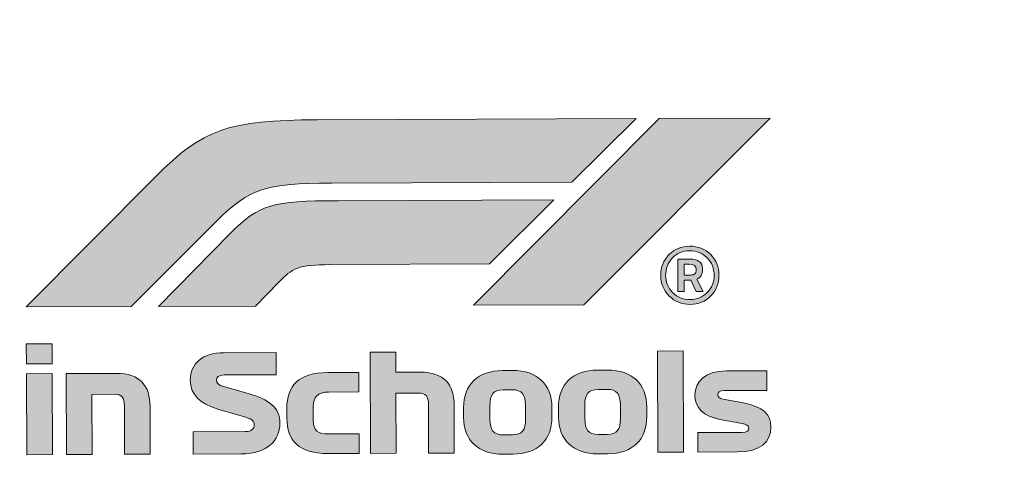
# Model space of a CAD drawing. Extents: x 18 to 1680, y -847 to -17.
# Drawn here: x 1333 to 1378, y -430 to -409 of the extents above; entities that cross this region are included whole.
import ezdxf

# ---------------------------------------------------------------- set-up
doc = ezdxf.new("R2010")
doc.units = 0
doc.header["$MEASUREMENT"] = 0
doc.layers.get('0').update_dxf_attribs({"lineweight": 0})

# ---------------------------------------------------------------- blocks, each defined once
blk = doc.blocks.new('Block_55')
at = {"true_color": 0x15151e, "transparency": 33554687}
h = blk.add_hatch(color=250, dxfattribs=at)
h.dxf.hatch_style = 2
edge = h.paths.add_edge_path()
edge.add_spline(control_points=[(1363.178, -420.224), (1363.178, -420.224), (1363.179, -420.719), (1363.179, -420.719), (1363.179, -420.719), (1363.476, -420.718), (1363.476, -420.718), (1363.567, -420.717), (1363.633, -420.698), (1363.673, -420.659), (1363.713, -420.62), (1363.733, -420.557), (1363.732, -420.469), (1363.732, -420.304), (1363.627, -420.222), (1363.419, -420.223), (1363.419, -420.223), (1363.178, -420.224), (1363.178, -420.224)], knot_values=[0, 0, 0, 0, 1, 1, 1, 2, 2, 2, 3, 3, 3, 4, 4, 4, 5, 5, 5, 6, 6, 6, 6], degree=3, periodic=0)
edge = h.paths.add_edge_path()
edge.add_spline(control_points=[(1363.185, -420.947), (1363.185, -420.947), (1363.187, -421.467), (1363.187, -421.467), (1363.187, -421.467), (1362.895, -421.468), (1362.895, -421.468), (1362.895, -421.468), (1362.89, -419.996), (1362.89, -419.996), (1362.89, -419.996), (1363.444, -419.994), (1363.444, -419.994), (1363.635, -419.993), (1363.778, -420.028), (1363.874, -420.099), (1363.97, -420.17), (1364.019, -420.277), (1364.019, -420.419), (1364.02, -420.562), (1364.001, -420.668), (1363.962, -420.738), (1363.924, -420.808), (1363.858, -420.864), (1363.764, -420.906), (1363.764, -420.906), (1364.043, -421.464), (1364.043, -421.464), (1364.043, -421.464), (1363.736, -421.465), (1363.736, -421.465), (1363.736, -421.465), (1363.482, -420.946), (1363.482, -420.946), (1363.482, -420.946), (1363.185, -420.947), (1363.185, -420.947)], knot_values=[0, 0, 0, 0, 1, 1, 1, 2, 2, 2, 3, 3, 3, 4, 4, 4, 5, 5, 5, 6, 6, 6, 7, 7, 7, 8, 8, 8, 9, 9, 9, 10, 10, 10, 11, 11, 11, 12, 12, 12, 12], degree=3, periodic=0)
edge = h.paths.add_edge_path()
edge.add_spline(control_points=[(1363.439, -419.61), (1363.126, -419.611), (1362.864, -419.721), (1362.653, -419.939), (1362.442, -420.157), (1362.338, -420.42), (1362.339, -420.73), (1362.34, -421.039), (1362.447, -421.302), (1362.659, -421.518), (1362.871, -421.734), (1363.134, -421.842), (1363.448, -421.84), (1363.762, -421.839), (1364.024, -421.73), (1364.235, -421.514), (1364.445, -421.298), (1364.55, -421.034), (1364.549, -420.723), (1364.548, -420.412), (1364.441, -420.149), (1364.229, -419.933), (1364.016, -419.717), (1363.753, -419.609), (1363.439, -419.61)], knot_values=[0, 0, 0, 0, 1, 1, 1, 2, 2, 2, 3, 3, 3, 4, 4, 4, 5, 5, 5, 6, 6, 6, 7, 7, 7, 8, 8, 8, 8], degree=3, periodic=0)
edge = h.paths.add_edge_path()
edge.add_spline(control_points=[(1363.456, -422.054), (1363.074, -422.056), (1362.755, -421.929), (1362.501, -421.674), (1362.247, -421.419), (1362.119, -421.105), (1362.117, -420.73), (1362.116, -420.356), (1362.24, -420.042), (1362.491, -419.786), (1362.742, -419.531), (1363.059, -419.403), (1363.441, -419.401), (1363.824, -419.4), (1364.141, -419.526), (1364.392, -419.781), (1364.643, -420.036), (1364.769, -420.351), (1364.77, -420.725), (1364.772, -421.099), (1364.649, -421.414), (1364.401, -421.669), (1364.154, -421.924), (1363.839, -422.053), (1363.456, -422.054)], knot_values=[0, 0, 0, 0, 1, 1, 1, 2, 2, 2, 3, 3, 3, 4, 4, 4, 5, 5, 5, 6, 6, 6, 7, 7, 7, 8, 8, 8, 8], degree=3, periodic=0)
for points, knots in [([(1363.456, -422.054), (1363.074, -422.056), (1362.755, -421.929), (1362.501, -421.674), (1362.247, -421.419), (1362.119, -421.105), (1362.117, -420.73), (1362.116, -420.356), (1362.24, -420.042), (1362.491, -419.786), (1362.742, -419.531), (1363.059, -419.403), (1363.441, -419.401), (1363.824, -419.4), (1364.141, -419.526), (1364.392, -419.781), (1364.643, -420.036), (1364.769, -420.351), (1364.77, -420.725), (1364.772, -421.099), (1364.649, -421.414), (1364.401, -421.669), (1364.154, -421.924), (1363.839, -422.053), (1363.456, -422.054)], [0, 0, 0, 0, 1, 1, 1, 2, 2, 2, 3, 3, 3, 4, 4, 4, 5, 5, 5, 6, 6, 6, 7, 7, 7, 8, 8, 8, 8]), ([(1363.439, -419.61), (1363.126, -419.611), (1362.864, -419.721), (1362.653, -419.939), (1362.442, -420.157), (1362.338, -420.42), (1362.339, -420.73), (1362.34, -421.039), (1362.447, -421.302), (1362.659, -421.518), (1362.871, -421.734), (1363.134, -421.842), (1363.448, -421.84), (1363.762, -421.839), (1364.024, -421.73), (1364.235, -421.514), (1364.445, -421.298), (1364.55, -421.034), (1364.549, -420.723), (1364.548, -420.412), (1364.441, -420.149), (1364.229, -419.933), (1364.016, -419.717), (1363.753, -419.609), (1363.439, -419.61)], [0, 0, 0, 0, 1, 1, 1, 2, 2, 2, 3, 3, 3, 4, 4, 4, 5, 5, 5, 6, 6, 6, 7, 7, 7, 8, 8, 8, 8]), ([(1363.185, -420.947), (1363.185, -420.947), (1363.187, -421.467), (1363.187, -421.467), (1363.187, -421.467), (1362.895, -421.468), (1362.895, -421.468), (1362.895, -421.468), (1362.89, -419.996), (1362.89, -419.996), (1362.89, -419.996), (1363.444, -419.994), (1363.444, -419.994), (1363.635, -419.993), (1363.778, -420.028), (1363.874, -420.099), (1363.97, -420.17), (1364.019, -420.277), (1364.019, -420.419), (1364.02, -420.562), (1364.001, -420.668), (1363.962, -420.738), (1363.924, -420.808), (1363.858, -420.864), (1363.764, -420.906), (1363.764, -420.906), (1364.043, -421.464), (1364.043, -421.464), (1364.043, -421.464), (1363.736, -421.465), (1363.736, -421.465), (1363.736, -421.465), (1363.482, -420.946), (1363.482, -420.946), (1363.482, -420.946), (1363.185, -420.947), (1363.185, -420.947)], [0, 0, 0, 0, 1, 1, 1, 2, 2, 2, 3, 3, 3, 4, 4, 4, 5, 5, 5, 6, 6, 6, 7, 7, 7, 8, 8, 8, 9, 9, 9, 10, 10, 10, 11, 11, 11, 12, 12, 12, 12]), ([(1363.178, -420.224), (1363.178, -420.224), (1363.179, -420.719), (1363.179, -420.719), (1363.179, -420.719), (1363.476, -420.718), (1363.476, -420.718), (1363.567, -420.717), (1363.633, -420.698), (1363.673, -420.659), (1363.713, -420.62), (1363.733, -420.557), (1363.732, -420.469), (1363.732, -420.304), (1363.627, -420.222), (1363.419, -420.223), (1363.419, -420.223), (1363.178, -420.224), (1363.178, -420.224)], [0, 0, 0, 0, 1, 1, 1, 2, 2, 2, 3, 3, 3, 4, 4, 4, 5, 5, 5, 6, 6, 6, 6])]:
    blk.add_open_spline(points, degree=3, knots=knots)
blk = doc.blocks.new('Block_54')
at = {"true_color": 0x15151e, "transparency": 33554687}
h = blk.add_hatch(color=250, dxfattribs=at)
h.dxf.hatch_style = 2
edge = h.paths.add_edge_path()
edge.add_spline(control_points=[(1362.041, -413.57), (1362.041, -413.57), (1353.579, -422.092), (1353.579, -422.092), (1353.579, -422.092), (1358.613, -422.073), (1358.613, -422.073), (1358.613, -422.073), (1367.109, -413.55), (1367.109, -413.55), (1367.109, -413.55), (1362.041, -413.57), (1362.041, -413.57)], knot_values=[0, 0, 0, 0, 1, 1, 1, 2, 2, 2, 3, 3, 3, 4, 4, 4, 4], degree=3, periodic=0)
edge = h.paths.add_edge_path()
edge.add_spline(control_points=[(1347.396, -417.323), (1344.409, -417.335), (1343.833, -417.473), (1342.492, -418.823), (1342.492, -418.823), (1339.213, -422.148), (1339.213, -422.148), (1339.213, -422.148), (1343.647, -422.131), (1343.647, -422.131), (1343.647, -422.131), (1344.695, -421.053), (1344.695, -421.053), (1345.315, -420.406), (1345.574, -420.247), (1347.056, -420.241), (1347.056, -420.241), (1354.307, -420.213), (1354.307, -420.213), (1354.307, -420.213), (1357.248, -417.285), (1357.248, -417.285), (1357.248, -417.285), (1347.396, -417.323), (1347.396, -417.323)], knot_values=[0, 0, 0, 0, 1, 1, 1, 2, 2, 2, 3, 3, 3, 4, 4, 4, 5, 5, 5, 6, 6, 6, 7, 7, 7, 8, 8, 8, 8], degree=3, periodic=0)
edge = h.paths.add_edge_path()
edge.add_spline(control_points=[(1333.184, -422.171), (1333.184, -422.171), (1339.1, -416.213), (1339.1, -416.213), (1341.242, -414.056), (1342.404, -413.646), (1346.454, -413.63), (1346.454, -413.63), (1361.001, -413.574), (1361.001, -413.574), (1361.001, -413.574), (1358.06, -416.479), (1358.06, -416.479), (1358.06, -416.479), (1347.098, -416.522), (1347.098, -416.522), (1344.112, -416.533), (1343.344, -416.774), (1341.879, -418.237), (1341.879, -418.237), (1337.969, -422.153), (1337.969, -422.153), (1337.969, -422.153), (1333.184, -422.171), (1333.184, -422.171)], knot_values=[0, 0, 0, 0, 1, 1, 1, 2, 2, 2, 3, 3, 3, 4, 4, 4, 5, 5, 5, 6, 6, 6, 7, 7, 7, 8, 8, 8, 8], degree=3, periodic=0)
for points, knots in [([(1333.184, -422.171), (1333.184, -422.171), (1339.1, -416.213), (1339.1, -416.213), (1341.242, -414.056), (1342.404, -413.646), (1346.454, -413.63), (1346.454, -413.63), (1361.001, -413.574), (1361.001, -413.574), (1361.001, -413.574), (1358.06, -416.479), (1358.06, -416.479), (1358.06, -416.479), (1347.098, -416.522), (1347.098, -416.522), (1344.112, -416.533), (1343.344, -416.774), (1341.879, -418.237), (1341.879, -418.237), (1337.969, -422.153), (1337.969, -422.153), (1337.969, -422.153), (1333.184, -422.171), (1333.184, -422.171)], [0, 0, 0, 0, 1, 1, 1, 2, 2, 2, 3, 3, 3, 4, 4, 4, 5, 5, 5, 6, 6, 6, 7, 7, 7, 8, 8, 8, 8]), ([(1362.041, -413.57), (1362.041, -413.57), (1353.579, -422.092), (1353.579, -422.092), (1353.579, -422.092), (1358.613, -422.073), (1358.613, -422.073), (1358.613, -422.073), (1367.109, -413.55), (1367.109, -413.55), (1367.109, -413.55), (1362.041, -413.57), (1362.041, -413.57)], [0, 0, 0, 0, 1, 1, 1, 2, 2, 2, 3, 3, 3, 4, 4, 4, 4]), ([(1347.396, -417.323), (1344.409, -417.335), (1343.833, -417.473), (1342.492, -418.823), (1342.492, -418.823), (1339.213, -422.148), (1339.213, -422.148), (1339.213, -422.148), (1343.647, -422.131), (1343.647, -422.131), (1343.647, -422.131), (1344.695, -421.053), (1344.695, -421.053), (1345.315, -420.406), (1345.574, -420.247), (1347.056, -420.241), (1347.056, -420.241), (1354.307, -420.213), (1354.307, -420.213), (1354.307, -420.213), (1357.248, -417.285), (1357.248, -417.285), (1357.248, -417.285), (1347.396, -417.323), (1347.396, -417.323)], [0, 0, 0, 0, 1, 1, 1, 2, 2, 2, 3, 3, 3, 4, 4, 4, 5, 5, 5, 6, 6, 6, 7, 7, 7, 8, 8, 8, 8])]:
    blk.add_open_spline(points, degree=3, knots=knots)
blk.add_blockref('Block_55', (0, 0))
blk = doc.blocks.new('Block_56')
at = {"true_color": 0x15151e, "transparency": 33554687}
h = blk.add_hatch(color=250, dxfattribs=at)
h.dxf.hatch_style = 2
edge = h.paths.add_edge_path()
edge.add_spline(control_points=[(1333.197, -425.219), (1333.197, -425.219), (1334.367, -425.215), (1334.367, -425.215), (1334.367, -425.215), (1334.382, -428.911), (1334.382, -428.911), (1334.382, -428.911), (1333.211, -428.916), (1333.211, -428.916), (1333.211, -428.916), (1333.197, -425.219), (1333.197, -425.219)], knot_values=[0, 0, 0, 0, 1, 1, 1, 2, 2, 2, 3, 3, 3, 4, 4, 4, 4], degree=3, periodic=0)
edge = h.paths.add_edge_path()
edge.add_spline(control_points=[(1333.195, -424.776), (1333.195, -424.776), (1333.191, -423.864), (1333.191, -423.864), (1333.191, -423.864), (1334.362, -423.859), (1334.362, -423.859), (1334.362, -423.859), (1334.366, -424.771), (1334.366, -424.771), (1334.366, -424.771), (1333.195, -424.776), (1333.195, -424.776)], knot_values=[0, 0, 0, 0, 1, 1, 1, 2, 2, 2, 3, 3, 3, 4, 4, 4, 4], degree=3, periodic=0)
h = blk.add_hatch(color=250, dxfattribs=at)
h.dxf.hatch_style = 2
edge = h.paths.add_edge_path()
edge.add_spline(control_points=[(1363.142, -424.179), (1363.142, -424.179), (1363.159, -428.8), (1363.159, -428.8), (1363.159, -428.8), (1361.989, -428.805), (1361.989, -428.805), (1361.989, -428.805), (1361.971, -424.184), (1361.971, -424.184), (1361.971, -424.184), (1363.142, -424.179), (1363.142, -424.179)], knot_values=[0, 0, 0, 0, 1, 1, 1, 2, 2, 2, 3, 3, 3, 4, 4, 4, 4], degree=3, periodic=0)
h = blk.add_hatch(color=250, dxfattribs=at)
h.dxf.hatch_style = 2
edge = h.paths.add_edge_path()
edge.add_spline(control_points=[(1341.927, -426.837), (1341.07, -426.587), (1340.667, -426.139), (1340.665, -425.523), (1340.662, -424.747), (1341.221, -424.264), (1342.213, -424.26), (1342.213, -424.26), (1344.585, -424.251), (1344.585, -424.251), (1344.585, -424.251), (1344.589, -425.268), (1344.589, -425.268), (1344.589, -425.268), (1342.21, -425.277), (1342.21, -425.277), (1341.946, -425.278), (1341.854, -425.389), (1341.854, -425.506), (1341.855, -425.654), (1341.954, -425.74), (1342.182, -425.807), (1342.182, -425.807), (1343.311, -426.129), (1343.311, -426.129), (1344.273, -426.403), (1344.749, -426.758), (1344.751, -427.491), (1344.754, -428.249), (1344.19, -428.874), (1342.982, -428.878), (1342.982, -428.878), (1340.801, -428.887), (1340.801, -428.887), (1340.801, -428.887), (1340.797, -427.87), (1340.797, -427.87), (1340.797, -427.87), (1343.163, -427.861), (1343.163, -427.861), (1343.478, -427.86), (1343.582, -427.718), (1343.581, -427.551), (1343.58, -427.354), (1343.463, -427.281), (1343.037, -427.159), (1343.037, -427.159), (1341.927, -426.837), (1341.927, -426.837)], knot_values=[0, 0, 0, 0, 1, 1, 1, 2, 2, 2, 3, 3, 3, 4, 4, 4, 5, 5, 5, 6, 6, 6, 7, 7, 7, 8, 8, 8, 9, 9, 9, 10, 10, 10, 11, 11, 11, 12, 12, 12, 13, 13, 13, 14, 14, 14, 15, 15, 15, 16, 16, 16, 16], degree=3, periodic=0)
h = blk.add_hatch(color=250, dxfattribs=at)
h.dxf.hatch_style = 2
edge = h.paths.add_edge_path()
edge.add_spline(control_points=[(1348.86, -424.234), (1348.86, -424.234), (1350.031, -424.23), (1350.031, -424.23), (1350.031, -424.23), (1350.035, -425.154), (1350.035, -425.154), (1350.035, -425.154), (1351.156, -425.15), (1351.156, -425.15), (1352.24, -425.146), (1352.692, -425.723), (1352.696, -426.653), (1352.696, -426.653), (1352.704, -428.841), (1352.704, -428.841), (1352.704, -428.841), (1351.534, -428.845), (1351.534, -428.845), (1351.534, -428.845), (1351.525, -426.627), (1351.525, -426.627), (1351.524, -426.245), (1351.425, -426.104), (1351.061, -426.105), (1351.061, -426.105), (1350.038, -426.109), (1350.038, -426.109), (1350.038, -426.109), (1350.049, -428.851), (1350.049, -428.851), (1350.049, -428.851), (1348.878, -428.855), (1348.878, -428.855), (1348.878, -428.855), (1348.86, -424.234), (1348.86, -424.234)], knot_values=[0, 0, 0, 0, 1, 1, 1, 2, 2, 2, 3, 3, 3, 4, 4, 4, 5, 5, 5, 6, 6, 6, 7, 7, 7, 8, 8, 8, 9, 9, 9, 10, 10, 10, 11, 11, 11, 12, 12, 12, 12], degree=3, periodic=0)
h = blk.add_hatch(color=250, dxfattribs=at)
h.dxf.hatch_style = 2
edge = h.paths.add_edge_path()
edge.add_spline(control_points=[(1355.342, -425.953), (1355.342, -425.953), (1354.936, -425.955), (1354.936, -425.955), (1354.48, -425.956), (1354.327, -426.185), (1354.329, -426.666), (1354.329, -426.666), (1354.331, -427.3), (1354.331, -427.3), (1354.333, -427.787), (1354.488, -428.014), (1354.944, -428.013), (1354.944, -428.013), (1355.35, -428.011), (1355.35, -428.011), (1355.806, -428.009), (1355.953, -427.781), (1355.951, -427.294), (1355.951, -427.294), (1355.949, -426.659), (1355.949, -426.659), (1355.947, -426.179), (1355.798, -425.951), (1355.342, -425.953)], knot_values=[0, 0, 0, 0, 1, 1, 1, 2, 2, 2, 3, 3, 3, 4, 4, 4, 5, 5, 5, 6, 6, 6, 7, 7, 7, 8, 8, 8, 8], degree=3, periodic=0)
edge = h.paths.add_edge_path()
edge.add_spline(control_points=[(1357.153, -427.197), (1357.157, -428.232), (1356.518, -428.888), (1355.366, -428.892), (1355.366, -428.892), (1354.935, -428.894), (1354.935, -428.894), (1353.783, -428.898), (1353.133, -428.247), (1353.129, -427.213), (1353.129, -427.213), (1353.127, -426.769), (1353.127, -426.769), (1353.123, -425.734), (1353.768, -425.078), (1354.92, -425.074), (1354.92, -425.074), (1355.351, -425.072), (1355.351, -425.072), (1356.504, -425.068), (1357.147, -425.718), (1357.151, -426.753), (1357.151, -426.753), (1357.153, -427.197), (1357.153, -427.197)], knot_values=[0, 0, 0, 0, 1, 1, 1, 2, 2, 2, 3, 3, 3, 4, 4, 4, 5, 5, 5, 6, 6, 6, 7, 7, 7, 8, 8, 8, 8], degree=3, periodic=0)
h = blk.add_hatch(color=250, dxfattribs=at)
h.dxf.hatch_style = 2
edge = h.paths.add_edge_path()
edge.add_spline(control_points=[(1359.667, -425.936), (1359.667, -425.936), (1359.261, -425.938), (1359.261, -425.938), (1358.805, -425.94), (1358.652, -426.168), (1358.654, -426.649), (1358.654, -426.649), (1358.656, -427.284), (1358.656, -427.284), (1358.658, -427.77), (1358.813, -427.998), (1359.269, -427.996), (1359.269, -427.996), (1359.675, -427.994), (1359.675, -427.994), (1360.131, -427.993), (1360.278, -427.764), (1360.276, -427.277), (1360.276, -427.277), (1360.274, -426.643), (1360.274, -426.643), (1360.272, -426.162), (1360.123, -425.935), (1359.667, -425.936)], knot_values=[0, 0, 0, 0, 1, 1, 1, 2, 2, 2, 3, 3, 3, 4, 4, 4, 5, 5, 5, 6, 6, 6, 7, 7, 7, 8, 8, 8, 8], degree=3, periodic=0)
edge = h.paths.add_edge_path()
edge.add_spline(control_points=[(1361.477, -427.18), (1361.481, -428.215), (1360.843, -428.871), (1359.691, -428.875), (1359.691, -428.875), (1359.26, -428.877), (1359.26, -428.877), (1358.108, -428.881), (1357.458, -428.231), (1357.454, -427.196), (1357.454, -427.196), (1357.453, -426.752), (1357.453, -426.752), (1357.449, -425.717), (1358.093, -425.061), (1359.245, -425.057), (1359.245, -425.057), (1359.676, -425.055), (1359.676, -425.055), (1360.828, -425.051), (1361.472, -425.701), (1361.476, -426.737), (1361.476, -426.737), (1361.477, -427.18), (1361.477, -427.18)], knot_values=[0, 0, 0, 0, 1, 1, 1, 2, 2, 2, 3, 3, 3, 4, 4, 4, 5, 5, 5, 6, 6, 6, 7, 7, 7, 8, 8, 8, 8], degree=3, periodic=0)
h = blk.add_hatch(color=250, dxfattribs=at)
h.dxf.hatch_style = 2
edge = h.paths.add_edge_path()
edge.add_spline(control_points=[(1364.817, -427.303), (1364.071, -427.158), (1363.675, -426.796), (1363.673, -426.18), (1363.671, -425.601), (1364.1, -425.1), (1365.11, -425.096), (1365.11, -425.096), (1366.947, -425.089), (1366.947, -425.089), (1366.947, -425.089), (1366.95, -425.982), (1366.95, -425.982), (1366.95, -425.982), (1365.021, -425.99), (1365.021, -425.99), (1364.775, -425.991), (1364.714, -426.077), (1364.714, -426.17), (1364.715, -426.268), (1364.776, -426.342), (1364.961, -426.378), (1364.961, -426.378), (1365.874, -426.553), (1365.874, -426.553), (1366.786, -426.728), (1367.139, -427.066), (1367.141, -427.664), (1367.144, -428.329), (1366.653, -428.787), (1365.618, -428.791), (1365.618, -428.791), (1363.806, -428.798), (1363.806, -428.798), (1363.806, -428.798), (1363.803, -427.905), (1363.803, -427.905), (1363.803, -427.905), (1365.811, -427.897), (1365.811, -427.897), (1366.076, -427.896), (1366.125, -427.815), (1366.125, -427.698), (1366.124, -427.575), (1366.001, -427.532), (1365.822, -427.496), (1365.822, -427.496), (1364.817, -427.303), (1364.817, -427.303)], knot_values=[0, 0, 0, 0, 1, 1, 1, 2, 2, 2, 3, 3, 3, 4, 4, 4, 5, 5, 5, 6, 6, 6, 7, 7, 7, 8, 8, 8, 9, 9, 9, 10, 10, 10, 11, 11, 11, 12, 12, 12, 13, 13, 13, 14, 14, 14, 15, 15, 15, 16, 16, 16, 16], degree=3, periodic=0)
h = blk.add_hatch(color=250, dxfattribs=at)
h.dxf.hatch_style = 2
edge = h.paths.add_edge_path()
edge.add_spline(control_points=[(1335.002, -425.212), (1335.002, -425.212), (1337.294, -425.203), (1337.294, -425.203), (1338.378, -425.199), (1338.83, -425.777), (1338.834, -426.707), (1338.834, -426.707), (1338.842, -428.894), (1338.842, -428.894), (1338.842, -428.894), (1337.672, -428.899), (1337.672, -428.899), (1337.672, -428.899), (1337.663, -426.681), (1337.663, -426.681), (1337.662, -426.299), (1337.562, -426.157), (1337.199, -426.159), (1337.199, -426.159), (1336.176, -426.163), (1336.176, -426.163), (1336.176, -426.163), (1336.187, -428.904), (1336.187, -428.904), (1336.187, -428.904), (1335.016, -428.909), (1335.016, -428.909), (1335.016, -428.909), (1335.002, -425.212), (1335.002, -425.212)], knot_values=[0, 0, 0, 0, 1, 1, 1, 2, 2, 2, 3, 3, 3, 4, 4, 4, 5, 5, 5, 6, 6, 6, 7, 7, 7, 8, 8, 8, 9, 9, 9, 10, 10, 10, 10], degree=3, periodic=0)
h = blk.add_hatch(color=250, dxfattribs=at)
h.dxf.hatch_style = 2
edge = h.paths.add_edge_path()
edge.add_spline(control_points=[(1346.27, -426.721), (1346.27, -426.721), (1346.273, -427.356), (1346.273, -427.356), (1346.275, -427.849), (1346.491, -427.971), (1346.977, -427.969), (1346.977, -427.969), (1348.364, -427.964), (1348.364, -427.964), (1348.364, -427.964), (1348.367, -428.857), (1348.367, -428.857), (1348.367, -428.857), (1346.944, -428.863), (1346.944, -428.863), (1345.613, -428.868), (1345.075, -428.266), (1345.071, -427.25), (1345.071, -427.25), (1345.069, -426.8), (1345.069, -426.8), (1345.065, -425.783), (1345.599, -425.171), (1346.93, -425.166), (1346.93, -425.166), (1348.353, -425.161), (1348.353, -425.161), (1348.353, -425.161), (1348.356, -426.054), (1348.356, -426.054), (1348.356, -426.054), (1346.97, -426.059), (1346.97, -426.059), (1346.483, -426.061), (1346.268, -426.278), (1346.27, -426.721)], knot_values=[0, 0, 0, 0, 1, 1, 1, 2, 2, 2, 3, 3, 3, 4, 4, 4, 5, 5, 5, 6, 6, 6, 7, 7, 7, 8, 8, 8, 9, 9, 9, 10, 10, 10, 11, 11, 11, 12, 12, 12, 12], degree=3, periodic=0)
for points, knots in [([(1333.195, -424.776), (1333.195, -424.776), (1333.191, -423.864), (1333.191, -423.864), (1333.191, -423.864), (1334.362, -423.859), (1334.362, -423.859), (1334.362, -423.859), (1334.366, -424.771), (1334.366, -424.771), (1334.366, -424.771), (1333.195, -424.776), (1333.195, -424.776)], [0, 0, 0, 0, 1, 1, 1, 2, 2, 2, 3, 3, 3, 4, 4, 4, 4]), ([(1363.142, -424.179), (1363.142, -424.179), (1363.159, -428.8), (1363.159, -428.8), (1363.159, -428.8), (1361.989, -428.805), (1361.989, -428.805), (1361.989, -428.805), (1361.971, -424.184), (1361.971, -424.184), (1361.971, -424.184), (1363.142, -424.179), (1363.142, -424.179)], [0, 0, 0, 0, 1, 1, 1, 2, 2, 2, 3, 3, 3, 4, 4, 4, 4]), ([(1341.927, -426.837), (1341.07, -426.587), (1340.667, -426.139), (1340.665, -425.523), (1340.662, -424.747), (1341.221, -424.264), (1342.213, -424.26), (1342.213, -424.26), (1344.585, -424.251), (1344.585, -424.251), (1344.585, -424.251), (1344.589, -425.268), (1344.589, -425.268), (1344.589, -425.268), (1342.21, -425.277), (1342.21, -425.277), (1341.946, -425.278), (1341.854, -425.389), (1341.854, -425.506), (1341.855, -425.654), (1341.954, -425.74), (1342.182, -425.807), (1342.182, -425.807), (1343.311, -426.129), (1343.311, -426.129), (1344.273, -426.403), (1344.749, -426.758), (1344.751, -427.491), (1344.754, -428.249), (1344.19, -428.874), (1342.982, -428.878), (1342.982, -428.878), (1340.801, -428.887), (1340.801, -428.887), (1340.801, -428.887), (1340.797, -427.87), (1340.797, -427.87), (1340.797, -427.87), (1343.163, -427.861), (1343.163, -427.861), (1343.478, -427.86), (1343.582, -427.718), (1343.581, -427.551), (1343.58, -427.354), (1343.463, -427.281), (1343.037, -427.159), (1343.037, -427.159), (1341.927, -426.837), (1341.927, -426.837)], [0, 0, 0, 0, 1, 1, 1, 2, 2, 2, 3, 3, 3, 4, 4, 4, 5, 5, 5, 6, 6, 6, 7, 7, 7, 8, 8, 8, 9, 9, 9, 10, 10, 10, 11, 11, 11, 12, 12, 12, 13, 13, 13, 14, 14, 14, 15, 15, 15, 16, 16, 16, 16]), ([(1348.86, -424.234), (1348.86, -424.234), (1350.031, -424.23), (1350.031, -424.23), (1350.031, -424.23), (1350.035, -425.154), (1350.035, -425.154), (1350.035, -425.154), (1351.156, -425.15), (1351.156, -425.15), (1352.24, -425.146), (1352.692, -425.723), (1352.696, -426.653), (1352.696, -426.653), (1352.704, -428.841), (1352.704, -428.841), (1352.704, -428.841), (1351.534, -428.845), (1351.534, -428.845), (1351.534, -428.845), (1351.525, -426.627), (1351.525, -426.627), (1351.524, -426.245), (1351.425, -426.104), (1351.061, -426.105), (1351.061, -426.105), (1350.038, -426.109), (1350.038, -426.109), (1350.038, -426.109), (1350.049, -428.851), (1350.049, -428.851), (1350.049, -428.851), (1348.878, -428.855), (1348.878, -428.855), (1348.878, -428.855), (1348.86, -424.234), (1348.86, -424.234)], [0, 0, 0, 0, 1, 1, 1, 2, 2, 2, 3, 3, 3, 4, 4, 4, 5, 5, 5, 6, 6, 6, 7, 7, 7, 8, 8, 8, 9, 9, 9, 10, 10, 10, 11, 11, 11, 12, 12, 12, 12]), ([(1357.153, -427.197), (1357.157, -428.232), (1356.518, -428.888), (1355.366, -428.892), (1355.366, -428.892), (1354.935, -428.894), (1354.935, -428.894), (1353.783, -428.898), (1353.133, -428.247), (1353.129, -427.213), (1353.129, -427.213), (1353.127, -426.769), (1353.127, -426.769), (1353.123, -425.734), (1353.768, -425.078), (1354.92, -425.074), (1354.92, -425.074), (1355.351, -425.072), (1355.351, -425.072), (1356.504, -425.068), (1357.147, -425.718), (1357.151, -426.753), (1357.151, -426.753), (1357.153, -427.197), (1357.153, -427.197)], [0, 0, 0, 0, 1, 1, 1, 2, 2, 2, 3, 3, 3, 4, 4, 4, 5, 5, 5, 6, 6, 6, 7, 7, 7, 8, 8, 8, 8]), ([(1361.477, -427.18), (1361.481, -428.215), (1360.843, -428.871), (1359.691, -428.875), (1359.691, -428.875), (1359.26, -428.877), (1359.26, -428.877), (1358.108, -428.881), (1357.458, -428.231), (1357.454, -427.196), (1357.454, -427.196), (1357.453, -426.752), (1357.453, -426.752), (1357.449, -425.717), (1358.093, -425.061), (1359.245, -425.057), (1359.245, -425.057), (1359.676, -425.055), (1359.676, -425.055), (1360.828, -425.051), (1361.472, -425.701), (1361.476, -426.737), (1361.476, -426.737), (1361.477, -427.18), (1361.477, -427.18)], [0, 0, 0, 0, 1, 1, 1, 2, 2, 2, 3, 3, 3, 4, 4, 4, 5, 5, 5, 6, 6, 6, 7, 7, 7, 8, 8, 8, 8]), ([(1364.817, -427.303), (1364.071, -427.158), (1363.675, -426.796), (1363.673, -426.18), (1363.671, -425.601), (1364.1, -425.1), (1365.11, -425.096), (1365.11, -425.096), (1366.947, -425.089), (1366.947, -425.089), (1366.947, -425.089), (1366.95, -425.982), (1366.95, -425.982), (1366.95, -425.982), (1365.021, -425.99), (1365.021, -425.99), (1364.775, -425.991), (1364.714, -426.077), (1364.714, -426.17), (1364.715, -426.268), (1364.776, -426.342), (1364.961, -426.378), (1364.961, -426.378), (1365.874, -426.553), (1365.874, -426.553), (1366.786, -426.728), (1367.139, -427.066), (1367.141, -427.664), (1367.144, -428.329), (1366.653, -428.787), (1365.618, -428.791), (1365.618, -428.791), (1363.806, -428.798), (1363.806, -428.798), (1363.806, -428.798), (1363.803, -427.905), (1363.803, -427.905), (1363.803, -427.905), (1365.811, -427.897), (1365.811, -427.897), (1366.076, -427.896), (1366.125, -427.815), (1366.125, -427.698), (1366.124, -427.575), (1366.001, -427.532), (1365.822, -427.496), (1365.822, -427.496), (1364.817, -427.303), (1364.817, -427.303)], [0, 0, 0, 0, 1, 1, 1, 2, 2, 2, 3, 3, 3, 4, 4, 4, 5, 5, 5, 6, 6, 6, 7, 7, 7, 8, 8, 8, 9, 9, 9, 10, 10, 10, 11, 11, 11, 12, 12, 12, 13, 13, 13, 14, 14, 14, 15, 15, 15, 16, 16, 16, 16]), ([(1333.197, -425.219), (1333.197, -425.219), (1334.367, -425.215), (1334.367, -425.215), (1334.367, -425.215), (1334.382, -428.911), (1334.382, -428.911), (1334.382, -428.911), (1333.211, -428.916), (1333.211, -428.916), (1333.211, -428.916), (1333.197, -425.219), (1333.197, -425.219)], [0, 0, 0, 0, 1, 1, 1, 2, 2, 2, 3, 3, 3, 4, 4, 4, 4]), ([(1335.002, -425.212), (1335.002, -425.212), (1337.294, -425.203), (1337.294, -425.203), (1338.378, -425.199), (1338.83, -425.777), (1338.834, -426.707), (1338.834, -426.707), (1338.842, -428.894), (1338.842, -428.894), (1338.842, -428.894), (1337.672, -428.899), (1337.672, -428.899), (1337.672, -428.899), (1337.663, -426.681), (1337.663, -426.681), (1337.662, -426.299), (1337.562, -426.157), (1337.199, -426.159), (1337.199, -426.159), (1336.176, -426.163), (1336.176, -426.163), (1336.176, -426.163), (1336.187, -428.904), (1336.187, -428.904), (1336.187, -428.904), (1335.016, -428.909), (1335.016, -428.909), (1335.016, -428.909), (1335.002, -425.212), (1335.002, -425.212)], [0, 0, 0, 0, 1, 1, 1, 2, 2, 2, 3, 3, 3, 4, 4, 4, 5, 5, 5, 6, 6, 6, 7, 7, 7, 8, 8, 8, 9, 9, 9, 10, 10, 10, 10]), ([(1346.27, -426.721), (1346.27, -426.721), (1346.273, -427.356), (1346.273, -427.356), (1346.275, -427.849), (1346.491, -427.971), (1346.977, -427.969), (1346.977, -427.969), (1348.364, -427.964), (1348.364, -427.964), (1348.364, -427.964), (1348.367, -428.857), (1348.367, -428.857), (1348.367, -428.857), (1346.944, -428.863), (1346.944, -428.863), (1345.613, -428.868), (1345.075, -428.266), (1345.071, -427.25), (1345.071, -427.25), (1345.069, -426.8), (1345.069, -426.8), (1345.065, -425.783), (1345.599, -425.171), (1346.93, -425.166), (1346.93, -425.166), (1348.353, -425.161), (1348.353, -425.161), (1348.353, -425.161), (1348.356, -426.054), (1348.356, -426.054), (1348.356, -426.054), (1346.97, -426.059), (1346.97, -426.059), (1346.483, -426.061), (1346.268, -426.278), (1346.27, -426.721)], [0, 0, 0, 0, 1, 1, 1, 2, 2, 2, 3, 3, 3, 4, 4, 4, 5, 5, 5, 6, 6, 6, 7, 7, 7, 8, 8, 8, 9, 9, 9, 10, 10, 10, 11, 11, 11, 12, 12, 12, 12]), ([(1355.342, -425.953), (1355.342, -425.953), (1354.936, -425.955), (1354.936, -425.955), (1354.48, -425.956), (1354.327, -426.185), (1354.329, -426.666), (1354.329, -426.666), (1354.331, -427.3), (1354.331, -427.3), (1354.333, -427.787), (1354.488, -428.014), (1354.944, -428.013), (1354.944, -428.013), (1355.35, -428.011), (1355.35, -428.011), (1355.806, -428.009), (1355.953, -427.781), (1355.951, -427.294), (1355.951, -427.294), (1355.949, -426.659), (1355.949, -426.659), (1355.947, -426.179), (1355.798, -425.951), (1355.342, -425.953)], [0, 0, 0, 0, 1, 1, 1, 2, 2, 2, 3, 3, 3, 4, 4, 4, 5, 5, 5, 6, 6, 6, 7, 7, 7, 8, 8, 8, 8]), ([(1359.667, -425.936), (1359.667, -425.936), (1359.261, -425.938), (1359.261, -425.938), (1358.805, -425.94), (1358.652, -426.168), (1358.654, -426.649), (1358.654, -426.649), (1358.656, -427.284), (1358.656, -427.284), (1358.658, -427.77), (1358.813, -427.998), (1359.269, -427.996), (1359.269, -427.996), (1359.675, -427.994), (1359.675, -427.994), (1360.131, -427.993), (1360.278, -427.764), (1360.276, -427.277), (1360.276, -427.277), (1360.274, -426.643), (1360.274, -426.643), (1360.272, -426.162), (1360.123, -425.935), (1359.667, -425.936)], [0, 0, 0, 0, 1, 1, 1, 2, 2, 2, 3, 3, 3, 4, 4, 4, 5, 5, 5, 6, 6, 6, 7, 7, 7, 8, 8, 8, 8])]:
    blk.add_open_spline(points, degree=3, knots=knots)
blk = doc.blocks.new('Block_53')
for name in ['Block_54', 'Block_56']:
    blk.add_blockref(name, (0, 0))
blk = doc.blocks.new('Block_52')
at = {"color": 12, "lineweight": 0, "true_color": 0xe2000f}
blk.add_open_spline([(1395.189, -401.093), (1395.189, -401.093), (1437.709, -401.093), (1437.709, -401.093), (1437.709, -401.093), (1437.709, -405.345), (1437.709, -405.345), (1437.709, -405.345), (1474.559, -405.345), (1474.559, -405.345), (1474.559, -405.345), (1474.559, -401.093), (1474.559, -401.093), (1474.559, -401.093), (1600.7, -401.093), (1600.7, -401.093), (1600.7, -401.093), (1602.118, -402.511), (1602.118, -402.511), (1602.118, -402.511), (1602.118, -450.699), (1602.118, -450.699), (1602.118, -450.699), (1600.7, -452.117), (1600.7, -452.117), (1600.7, -452.117), (1474.559, -452.117), (1474.559, -452.117), (1474.559, -452.117), (1474.559, -447.865), (1474.559, -447.865), (1474.559, -447.865), (1437.709, -447.865), (1437.709, -447.865), (1437.709, -447.865), (1437.709, -452.117), (1437.709, -452.117), (1437.709, -452.117), (1395.189, -452.117), (1395.189, -452.117), (1395.189, -452.117), (1395.189, -460.633), (1395.189, -460.633), (1395.189, -465.304), (1391.367, -469.125), (1386.698, -469.125), (1386.698, -469.125), (1318.641, -469.125), (1318.641, -469.125), (1313.971, -469.125), (1310.15, -465.304), (1310.15, -460.633), (1310.15, -460.633), (1310.15, -452.826), (1310.15, -452.826), (1310.15, -452.826), (1267.63, -452.826), (1267.63, -452.826), (1267.63, -452.826), (1267.63, -448.455), (1267.63, -448.455), (1267.63, -448.455), (1230.78, -448.455), (1230.78, -448.455), (1230.78, -448.455), (1230.78, -452.825), (1230.78, -452.825), (1230.78, -452.825), (1104.638, -452.825), (1104.638, -452.825), (1104.638, -452.825), (1103.22, -451.369), (1103.22, -451.369), (1103.22, -451.369), (1103.22, -401.841), (1103.22, -401.841), (1103.22, -401.841), (1104.638, -400.385), (1104.638, -400.385), (1104.638, -400.385), (1230.78, -400.385), (1230.78, -400.385), (1230.78, -400.385), (1230.78, -404.755), (1230.78, -404.755), (1230.78, -404.755), (1267.63, -404.755), (1267.63, -404.755), (1267.63, -404.755), (1267.63, -400.385), (1267.63, -400.385), (1267.63, -400.385), (1310.15, -400.385), (1310.15, -400.385), (1310.15, -400.385), (1310.15, -392.577), (1310.15, -392.577), (1310.15, -387.907), (1313.971, -384.085), (1318.641, -384.085), (1318.641, -384.085), (1386.698, -384.085), (1386.698, -384.085), (1391.367, -384.085), (1395.189, -387.907), (1395.189, -392.577), (1395.189, -392.577), (1395.189, -401.093), (1395.189, -401.093)], degree=3, knots=[0, 0, 0, 0, 1, 1, 1, 2, 2, 2, 3, 3, 3, 4, 4, 4, 5, 5, 5, 6, 6, 6, 7, 7, 7, 8, 8, 8, 9, 9, 9, 10, 10, 10, 11, 11, 11, 12, 12, 12, 13, 13, 13, 14, 14, 14, 15, 15, 15, 16, 16, 16, 17, 17, 17, 18, 18, 18, 19, 19, 19, 20, 20, 20, 21, 21, 21, 22, 22, 22, 23, 23, 23, 24, 24, 24, 25, 25, 25, 26, 26, 26, 27, 27, 27, 28, 28, 28, 29, 29, 29, 30, 30, 30, 31, 31, 31, 32, 32, 32, 33, 33, 33, 34, 34, 34, 35, 35, 35, 36, 36, 36, 36], dxfattribs=at)
blk.add_blockref('Block_53', (0, 0))

msp = doc.modelspace()

# ---------------------------------------------------------------- block references
msp.add_blockref('Block_52', (0, 0))

doc.saveas('drawing.dxf')
